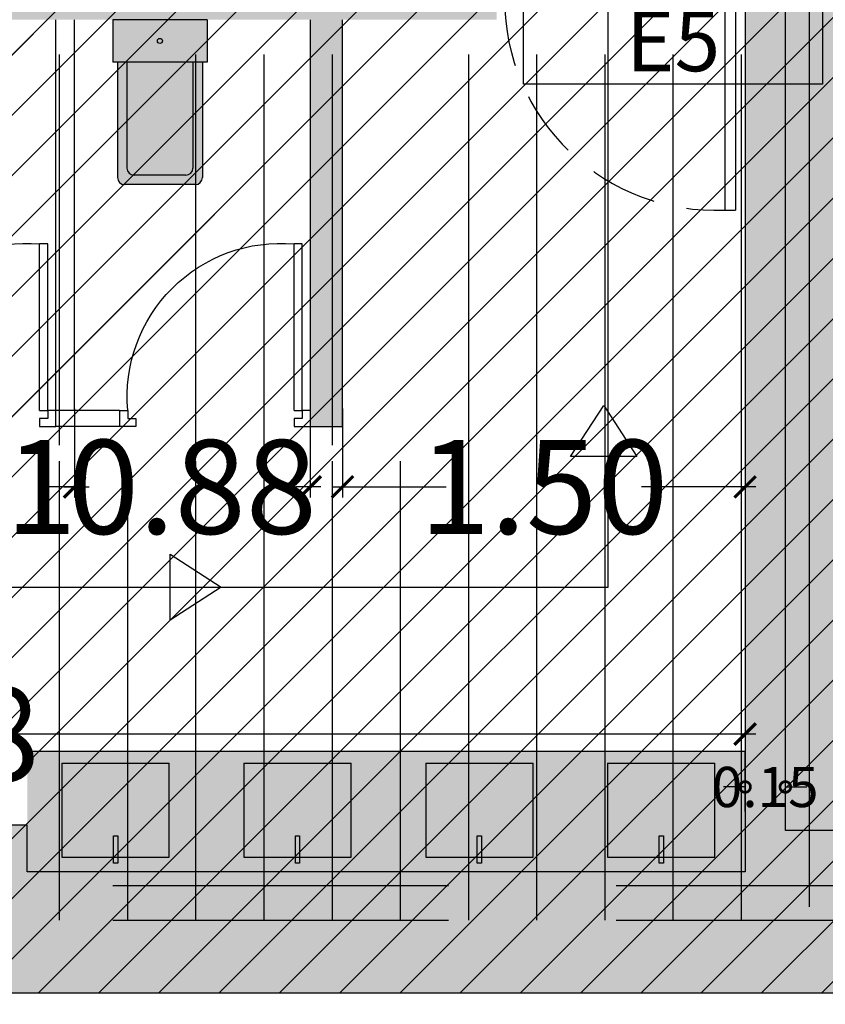
# Model space of a CAD drawing. Units: millimetres. Extents: x 2266 to 6464, y 106 to 1557.
# Drawn here: x 3192 to 3195, y 293 to 296 of the extents above; entities that cross this region are included whole.
import ezdxf
from ezdxf.enums import TextEntityAlignment as Align

# ---------------------------------------------------------------- set-up
doc = ezdxf.new("R2010")
doc.units = ezdxf.units.MM
doc.header["$PDMODE"] = 35
doc.linetypes.add('DASHED', pattern=[0.75, 0.5, -0.25])
doc.linetypes.add('TRAZOS2', pattern=[0.375, 0.25, -0.125])
for name, color, linetype in [('ACOTACION', 246, 'Continuous'), ('DB_SI', 242, 'Continuous'), ('DB_SI_DISTRIBUCION EVACUACION DE OCUPANTES', 6, 'TRAZOS2'), ('EJES_ESTRUCTURA', 154, 'TRAZOS2'), ('MASA MOBILIARIO', 254, 'Continuous'), ('MURO', 1, 'Continuous'), ('PLANTA_SOMBREADO_SECCION_PLANTA', 251, 'Continuous'), ('PLANTA_SOMBREADOS_SUELOS', 252, 'Continuous'), ('POSICION_PRODUCTOS', 253, 'Continuous'), ('SANITARIOS', 250, 'Continuous'), ('VZ-ELECTRICIDAD-EMERGENCIAS', 76, 'Continuous')]:
    doc.layers.add(name, color=color, linetype=linetype)
doc.layers.add('DB_SI_RECORRIDOS_EVACUACION', color=10, linetype='TRAZOS2', lineweight=30)
doc.layers.add('DB_SI_RECORRIDOS_EVACUACION_AUXILIAR', color=2, linetype='Continuous', lineweight=30)
doc.styles.add('arial', font='GOTHIC.TTF', dxfattribs={"width": 0.8})
doc.styles.get("Standard").update_dxf_attribs({"font": 'GOTHIC.TTF'})
doc.dimstyles.new('CARLOS', dxfattribs={"dimtxt": 0.35, "dimasz": 0.08, "dimexe": 0.04, "dimexo": 0.08, "dimgap": 0.02, "dimtad": 0, "dimzin": 0, "dimdsep": 46, "dimtxsty": 'arial', "dimblk1": 'ARCHTICK', "dimblk2": 'ARCHTICK', "dimsah": 1, "dimcen": 0.04, "dimdle": 0.04, "dimclrd": 256, "dimclre": 256, "dimclrt": 256, "dimadec": 0, "dimazin": 0, "dimtfac": 1, "dimtix": 1, "dimtofl": 0, "dimtmove": 2, "dimatfit": 3, "dimldrblk": 'ARCHTICK', "dimfxl": 1, "dimtolj": 1, "dimtzin": 0, "dimlwd": -1, "dimarcsym": 0})
pattern_1 = [(90, (3e-08, -0.12963), (-0.254, 2e-17), [])]
pattern_2 = [(90, (3e-08, -0.12963), (-0.254, 2e-17), [])]

# ---------------------------------------------------------------- blocks, each defined once
blk = doc.blocks.new('puerta')
for p, q in [((171.0267, 49.3375), (171.0967, 49.3375)), ((171.0967, 49.3375), (171.0967, 49.3025)), ((171.8771, 49.3375), (171.8771, 49.3025)), ((171.8771, 49.3375), (171.9471, 49.3375)), ((171.0967, 49.3025), (171.0567, 49.3025)), ((171.0567, 49.2625), (171.0567, 49.3025)), ((171.8771, 49.3025), (171.9171, 49.3025)), ((171.9171, 49.3025), (171.9171, 48.4782)), ((171.0567, 49.2625), (171.0267, 49.2625)), ((171.9171, 49.2625), (171.8771, 49.2625)), ((171.8771, 49.2625), (171.8771, 48.4782)), ((171.9171, 49.2625), (171.9471, 49.2625)), ((171.8767, 48.4782), (171.9171, 48.4782))]:
    blk.add_line(p, q)
at = {"linetype": 'DASHED', "ltscale": 0.5}
blk.add_arc((171.8422, 49.263), 0.7855, 180.0399, 272.514, dxfattribs=at)
blk = doc.blocks.new('A$C437B3807')
at = {"layer": 'MASA MOBILIARIO'}
h = blk.add_hatch(color=256, dxfattribs=at)
h.dxf.hatch_style = 1
h.paths.add_polyline_path([(0.0749, 0.1162), (-0.1173, 0.1162), (-0.1173, 0.0366), (-0.133, 0.0366), (-0.133, 0.1162), (-0.3251, 0.1162), (-0.3251, -0.2338), (0.0749, -0.2338)])
h.paths.add_polyline_path([(-0.1173, 0.1162), (-0.133, 0.1162), (-0.133, 0.0366), (-0.1173, 0.0366)], flags=17)
h.paths.add_polyline_path([(-0.1173, 0.1387), (-0.133, 0.1387), (-0.133, 0.1162), (-0.1173, 0.1162)])
at = {"layer": 'SANITARIOS'}
for p, q in [((-0.3251, 0.1162), (-0.3251, -0.2338)), ((0.0749, 0.1162), (-0.3251, 0.1162)), ((0.0749, -0.2338), (0.0749, 0.1162)), ((0.0749, -0.2338), (-0.3251, -0.2338))]:
    blk.add_line(p, q, dxfattribs=at)
blk.add_lwpolyline([(-0.133, 0.1387), (-0.1173, 0.1387), (-0.1173, 0.0366), (-0.133, 0.0366)], close=True, dxfattribs=at)
blk = doc.blocks.new('_DOTSMALL')
at = {"color": 0, "linetype": 'ByBlock', "const_width": 0.5}
blk.add_lwpolyline([(-0.0625, 0, 1), (0.0625, 0, 1)], format="xyb", close=True, dxfattribs=at)
blk = doc.blocks.new('*D108')
at = {"layer": 'ACOTACION', "lineweight": -2, "transparency": 16777216}
for p, q in [((3194.3178, 301.604), (3194.3178, 293.3607)), ((3194.4678, 293.319), (3194.4678, 293.4407))]:
    blk.add_line(p, q, dxfattribs=at)
at = {"layer": 'ACOTACION', "transparency": 16777216}
for p, q in [((3194.3178, 293.4007), (3194.2378, 293.4007)), ((3194.4678, 293.4007), (3194.5478, 293.4007))]:
    blk.add_line(p, q, dxfattribs=at)
at = {"layer": 'Defpoints', "color": 0, "transparency": 16777216}
for p in [(3194.3178, 301.684), (3194.3178, 293.4007), (3194.4678, 293.239)]:
    blk.add_point(p, dxfattribs=at)
at = {"layer": 'ACOTACION', "transparency": 16777216, "xscale": 0.08, "yscale": 0.08, "zscale": 0.08}
blk.add_blockref('_DOTSMALL', (3194.3178, 293.4007), dxfattribs=at)
at = {"layer": 'ACOTACION', "transparency": 16777216, "xscale": 0.08, "yscale": 0.08, "zscale": 0.08, "rotation": 180}
blk.add_blockref('_DOTSMALL', (3194.4678, 293.4007), dxfattribs=at)
at = {"layer": 'ACOTACION', "transparency": 16777216, "insert": (3194.3928, 293.4007), "char_height": 0.15, "attachment_point": 5}
blk.add_mtext('\\A1;0.15', dxfattribs=at)
blk = doc.blocks.new('_ARCHTICK')
at = {"color": 0, "linetype": 'ByBlock', "const_width": 0.15}
blk.add_lwpolyline([(-0.5, -0.5), (0.5, 0.5)], dxfattribs=at)
blk = doc.blocks.new('*D138')
at = {"layer": 'ACOTACION', "lineweight": -2, "transparency": 16777216}
for p, q in [((3190.2521, 292.554), (3190.2521, 292.1577)), ((3195.3647, 292.554), (3195.3647, 292.1577))]:
    blk.add_line(p, q, dxfattribs=at)
at = {"layer": 'ACOTACION', "transparency": 16777216}
for p, q in [((3190.2121, 292.1977), (3192.6139, 292.1977)), ((3195.4047, 292.1977), (3193.0029, 292.1977))]:
    blk.add_line(p, q, dxfattribs=at)
at = {"layer": 'Defpoints', "color": 0, "transparency": 16777216}
for p in [(3190.2521, 292.634), (3195.3647, 292.634), (3190.2521, 292.1977)]:
    blk.add_point(p, dxfattribs=at)
at = {"layer": 'ACOTACION', "transparency": 16777216, "xscale": 0.08, "yscale": 0.08, "zscale": 0.08, "rotation": 180}
blk.add_blockref('_DOTSMALL', (3190.2521, 292.1977), dxfattribs=at)
at = {"layer": 'ACOTACION', "transparency": 16777216, "xscale": 0.08, "yscale": 0.08, "zscale": 0.08}
blk.add_blockref('_DOTSMALL', (3195.3647, 292.1977), dxfattribs=at)
at = {"layer": 'ACOTACION', "transparency": 16777216, "insert": (3192.8084, 292.1977), "char_height": 0.15, "attachment_point": 5}
blk.add_mtext('\\A1;5.11', dxfattribs=at)
blk = doc.blocks.new('*D596')
at = {"layer": 'ACOTACION', "lineweight": -2, "transparency": 16777216}
for p, q in [((17.345, 10.776), (17.345, 10.4445)), ((18.845, 10.776), (18.845, 10.4445))]:
    blk.add_line(p, q, dxfattribs=at)
at = {"layer": 'ACOTACION', "transparency": 16777216}
for p, q in [((17.305, 10.4845), (17.731, 10.4845)), ((18.885, 10.4845), (18.4591, 10.4845))]:
    blk.add_line(p, q, dxfattribs=at)
at = {"layer": 'Defpoints', "color": 0, "transparency": 16777216}
for p in [(17.345, 10.856), (18.845, 10.856), (18.845, 10.4845)]:
    blk.add_point(p, dxfattribs=at)
at = {"layer": 'ACOTACION', "transparency": 16777216, "xscale": 0.08, "yscale": 0.08, "zscale": 0.08, "rotation": 180}
blk.add_blockref('_ARCHTICK', (17.345, 10.4845), dxfattribs=at)
at = {"layer": 'ACOTACION', "transparency": 16777216, "xscale": 0.08, "yscale": 0.08, "zscale": 0.08}
blk.add_blockref('_ARCHTICK', (18.845, 10.4845), dxfattribs=at)
at = {"layer": 'ACOTACION', "transparency": 16777216, "insert": (18.095, 10.4845), "char_height": 0.35, "attachment_point": 5, "style": 'arial'}
blk.add_mtext('\\A1;1.50', dxfattribs=at)
blk = doc.blocks.new('*D597')
at = {"layer": 'ACOTACION', "lineweight": -2, "transparency": 16777216}
for p, q in [((18.845, 9.6435), (18.845, 9.6035)), ((12.6603, 9.4835), (12.6603, 9.5235))]:
    blk.add_line(p, q, dxfattribs=at)
at = {"layer": 'ACOTACION', "transparency": 16777216}
for p, q in [((12.6203, 9.5635), (15.3744, 9.5635)), ((18.885, 9.5635), (16.1309, 9.5635))]:
    blk.add_line(p, q, dxfattribs=at)
at = {"layer": 'Defpoints', "color": 0, "transparency": 16777216}
for p in [(12.6603, 9.5635), (12.6603, 9.5635), (18.845, 9.5635)]:
    blk.add_point(p, dxfattribs=at)
at = {"layer": 'ACOTACION', "transparency": 16777216, "xscale": 0.08, "yscale": 0.08, "zscale": 0.08, "rotation": 180}
blk.add_blockref('_ARCHTICK', (12.6603, 9.5635), dxfattribs=at)
at = {"layer": 'ACOTACION', "transparency": 16777216, "xscale": 0.08, "yscale": 0.08, "zscale": 0.08}
blk.add_blockref('_ARCHTICK', (18.845, 9.5635), dxfattribs=at)
at = {"layer": 'ACOTACION', "transparency": 16777216, "insert": (15.7527, 9.5635), "char_height": 0.35, "attachment_point": 5, "style": 'arial'}
blk.add_mtext('\\A1;6.18', dxfattribs=at)
blk = doc.blocks.new('p pekeña')
for p, q in [((156.5002, 47.4117), (156.5002, 47.3817)), ((156.5602, 47.3517), (156.5602, 47.4117)), ((156.5002, 47.3817), (156.5304, 47.3817)), ((156.5304, 47.3817), (156.5304, 47.3517)), ((156.5304, 47.3517), (156.5602, 47.3517)), ((156.5002, 46.7617), (155.8802, 46.7617)), ((155.8802, 46.7317), (155.8802, 46.7617)), ((156.5002, 46.7317), (155.8802, 46.7317)), ((156.5002, 46.7617), (156.5002, 46.7317)), ((156.5002, 46.7017), (156.5002, 46.7317)), ((156.5002, 46.7317), (156.5304, 46.7317)), ((156.5304, 46.7317), (156.5304, 46.7617)), ((156.5304, 46.7617), (156.5602, 46.7617)), ((156.5602, 46.7617), (156.5602, 46.7017))]:
    blk.add_line(p, q)
blk.add_arc((156.4504, 46.8115), 0.5724, 85.01, 184.99)
blk = doc.blocks.new('*D659')
at = {"layer": 'ACOTACION', "lineweight": -2, "transparency": 16777216}
for p, q in [((15.4341, 10.776), (15.4341, 10.4445)), ((16.3471, 10.7759), (16.3471, 10.4445))]:
    blk.add_line(p, q, dxfattribs=at)
at = {"layer": 'ACOTACION', "transparency": 16777216}
for p, q in [((15.3941, 10.4845), (15.5432, 10.4845)), ((16.3871, 10.4845), (16.238, 10.4845))]:
    blk.add_line(p, q, dxfattribs=at)
at = {"layer": 'Defpoints', "color": 0, "transparency": 16777216}
for p in [(15.4341, 10.856), (16.3471, 10.8559), (15.4341, 10.4845)]:
    blk.add_point(p, dxfattribs=at)
at = {"layer": 'ACOTACION', "transparency": 16777216, "xscale": 0.08, "yscale": 0.08, "zscale": 0.08, "rotation": 180}
blk.add_blockref('_ARCHTICK', (15.4341, 10.4845), dxfattribs=at)
at = {"layer": 'ACOTACION', "transparency": 16777216, "xscale": 0.08, "yscale": 0.08, "zscale": 0.08}
blk.add_blockref('_ARCHTICK', (16.3471, 10.4845), dxfattribs=at)
at = {"layer": 'ACOTACION', "transparency": 16777216, "insert": (15.8906, 10.4845), "char_height": 0.35, "attachment_point": 5, "style": 'arial'}
blk.add_mtext('\\A1;0.91', dxfattribs=at)
blk = doc.blocks.new('*D660')
at = {"layer": 'ACOTACION', "lineweight": -2, "transparency": 16777216}
for p, q in [((16.3471, 10.7759), (16.3471, 10.4445)), ((17.225, 10.7759), (17.225, 10.4445))]:
    blk.add_line(p, q, dxfattribs=at)
at = {"layer": 'ACOTACION', "transparency": 16777216}
for p, q in [((16.3071, 10.4845), (16.4009, 10.4845)), ((17.265, 10.4845), (17.1712, 10.4845))]:
    blk.add_line(p, q, dxfattribs=at)
at = {"layer": 'Defpoints', "color": 0, "transparency": 16777216}
for p in [(16.3471, 10.8559), (17.225, 10.8559), (16.3471, 10.4845)]:
    blk.add_point(p, dxfattribs=at)
at = {"layer": 'ACOTACION', "transparency": 16777216, "xscale": 0.08, "yscale": 0.08, "zscale": 0.08, "rotation": 180}
blk.add_blockref('_ARCHTICK', (16.3471, 10.4845), dxfattribs=at)
at = {"layer": 'ACOTACION', "transparency": 16777216, "xscale": 0.08, "yscale": 0.08, "zscale": 0.08}
blk.add_blockref('_ARCHTICK', (17.225, 10.4845), dxfattribs=at)
at = {"layer": 'ACOTACION', "transparency": 16777216, "insert": (16.7861, 10.4845), "char_height": 0.35, "attachment_point": 5, "style": 'arial'}
blk.add_mtext('\\A1;0.88', dxfattribs=at)
blk = doc.blocks.new('INODORO')
at = {"layer": 'MASA MOBILIARIO'}
h = blk.add_hatch(color=256, dxfattribs=at)
h.paths.add_polyline_path([(0, -0.18), (0.162, -0.18), (0.162, 0.18), (0, 0.18)])
h.paths.add_polyline_path([(0.0714, 0, -1), (0.0906, 0, -1)], flags=0)
h.paths.add_polyline_path([(0.567, -0.126, 0.414214), (0.594, -0.099), (0.594, 0.099, 0.414214), (0.567, 0.126), (0.162, 0.126), (0.162, -0.126)])
h.paths.add_polyline_path([(0.162, -0.126), (0.162, -0.162), (0.603, -0.162, 0.414214), (0.63, -0.135), (0.63, 0.135, 0.414214), (0.603, 0.162), (0.162, 0.162), (0.162, 0.126), (0.567, 0.126, -0.414214), (0.594, 0.099), (0.594, -0.099, -0.414214), (0.567, -0.126)])
h.paths.add_polyline_path([(0.0714, 0, 1), (0.0906, 0, 1)], flags=16)
at = {"layer": 'SANITARIOS'}
for p, q in [((0, 0.18), (0, -0.18)), ((0, 0.18), (0.162, 0.18)), ((0, 0.18), (0.162, 0.18)), ((0.162, 0.18), (0.162, -0.18)), ((0.162, 0.162), (0.603, 0.162)), ((0.162, 0.126), (0.567, 0.126)), ((0.63, 0.135), (0.63, -0.135)), ((0.594, 0.099), (0.594, -0.099)), ((0.162, -0.126), (0.567, -0.126)), ((0, -0.18), (0.162, -0.18)), ((0, -0.18), (0.162, -0.18)), ((0.162, -0.162), (0.603, -0.162))]:
    blk.add_line(p, q, dxfattribs=at)
blk.add_circle((0.081, 0), 0.00962, dxfattribs=at)
for centre, start, end in [((0.603, 0.135), 0, 90), ((0.567, 0.099), 0, 90), ((0.567, -0.099), 270, 0), ((0.603, -0.135), 270, 0)]:
    blk.add_arc(centre, 0.027, start, end, dxfattribs=at)
blk = doc.blocks.new('E5')
at = {"layer": 'VZ-ELECTRICIDAD-EMERGENCIAS'}
blk.add_lwpolyline([(-0.3713, 0.2375), (0.7425, 0.2375), (0.7425, -0.0831), (-0.3713, -0.0831), (-0.3713, 0.2375)], dxfattribs=at)
at = {"layer": 'VZ-ELECTRICIDAD-EMERGENCIAS', "color": 2}
blk.add_text('E5', height=0.225, dxfattribs=at).set_placement((0.1856, 0.0772), align=Align.MIDDLE_CENTER)
blk = doc.blocks.new('A$C67E64E35')
at = {"layer": 'MASA MOBILIARIO'}
for points in [[(19.395, 9.205), (19.395, 17.5), (18.995, 17.5), (18.995, 9.205)], [(18.845, 9.5), (16.171, 9.5), (16.171, 9.05), (18.845, 9.0501)]]:
    blk.add_hatch(color=256, dxfattribs=at).paths.add_polyline_path(points)
at = {"layer": 'PLANTA_SOMBREADO_SECCION_PLANTA'}
h = blk.add_hatch(color=256, dxfattribs=at)
h.dxf.hatch_style = 1
h.paths.add_polyline_path([(15.344, 9.225), (15.344, 9), (12.6603, 9), (12.6603, 9.4874), (12.5603, 9.4874), (12.5603, 9), (11.224, 9), (11.224, 8.6), (14.5793, 8.6), (14.5793, 7.9799), (14.7793, 7.9799), (14.7793, 8.6), (19.892, 8.6), (19.892, 8.795), (20.167, 8.795), (20.167, 9.205), (18.995, 9.205), (18.995, 17.5), (19.652, 17.5), (19.652, 17.06), (20.182, 17.06), (20.182, 17.5), (20.8253, 17.5), (20.8253, 17.65), (18.845, 17.65), (18.7946, 17.65), (18.7946, 17.45), (18.845, 17.45), (18.845, 9.05), (16.171, 9.05), (16.171, 9.225)])
h = blk.add_hatch(color=256, dxfattribs=at)
h.dxf.hatch_style = 1
h.paths.add_polyline_path([(17.9192, 12.3749), (17.345, 12.375), (17.345, 14.2297), (17.225, 14.2297), (17.225, 12.375), (12.6603, 12.375), (12.6603, 12.2251), (17.225, 12.2251), (17.225, 10.71), (17.345, 10.71), (17.345, 12.2251), (17.9191, 12.2251)])
for p, q in [((16.2771, 10.7098), (16.2771, 12.2248)), ((16.3471, 10.7698), (16.3471, 12.2248))]:
    blk.add_line(p, q)
blk.add_lwpolyline([(16.515, 10.7098), (16.2771, 10.7098), (16.2771, 10.7698), (16.515, 10.7698)], close=True)
at = {"layer": 'EJES_ESTRUCTURA', "ltscale": 5}
blk.add_line((-11.6355, 9), (89.6335, 9), dxfattribs=at)
at = {"layer": 'MURO'}
for p, q in [((18.845, 17.45), (18.845, 9.05)), ((17.225, 12.2251), (17.225, 10.71)), ((17.345, 10.71), (17.345, 12.2251)), ((17.225, 10.71), (17.345, 10.71)), ((16.171, 9.225), (15.344, 9.225)), ((16.171, 9.05), (16.171, 9.225)), ((18.845, 9.05), (16.171, 9.05))]:
    blk.add_line(p, q, dxfattribs=at)
blk.add_lwpolyline([(14.7793, 7.9799), (14.7793, 8.6), (19.892, 8.6), (19.892, 8.795), (20.167, 8.795), (20.167, 9.205), (18.995, 9.205), (18.995, 9.205), (18.995, 9.205), (18.995, 17.5), (19.652, 17.5), (19.652, 17.06), (20.182, 17.06), (20.182, 17.5), (20.8253, 17.5), (20.8253, 17.65), (18.845, 17.65)], dxfattribs=at)
at = {"layer": 'SANITARIOS'}
for p in [(16.1613, 9.5), (18.845, 9.275)]:
    blk.add_line(p, (18.845, 9.5), dxfattribs=at)
blk.add_blockref('puerta', (-153.1075, -36.9625))
at = {"xscale": -1, "rotation": 89.99997585523022}
for p in [(62.9788, 167.2697), (63.9268, 167.2699)]:
    blk.add_blockref('p pekeña', p, dxfattribs=at)
at = {"layer": 'SANITARIOS', "xscale": 0.9749999999997683, "yscale": 0.9749999999997683, "zscale": 0.9749999999997683, "rotation": 269.9999758552296}
blk.add_blockref('INODORO', (16.6651, 12.2248), dxfattribs=at)
at = {"layer": 'SANITARIOS', "rotation": 180}
for p in [(16.3749, 9.2216), (17.0525, 9.2216), (17.73, 9.2216), (18.4075, 9.2216)]:
    blk.add_blockref('A$C437B3807', p, dxfattribs=at)
at = {"layer": 'ACOTACION'}
for base, p1, p2, picture, middle in [((18.845, 9.3668), (18.995, 9.205), (18.845, 17.65), '*D108', (18.92, 9.3668)), ((14.7793, 8.1637), (19.892, 8.6), (14.7793, 8.6), '*D138', (17.3356, 8.1637))]:
    dim = blk.add_linear_dim(base=base, p1=p1, p2=p2, dimstyle='CARLOS', dxfattribs=at)
    dim.commit()
    dim.dimension.update_dxf_attribs({"geometry": picture, "text_midpoint": middle, "insert": (-3175.4728, -284.034)})
for base, p1, p2, picture, middle in [((15.4341, 10.4845), (16.3471, 10.8559), (15.4341, 10.856), '*D659', (15.8906, 10.4845)), ((16.3471, 10.4845), (17.225, 10.8559), (16.3471, 10.8559), '*D660', (16.7861, 10.4845)), ((18.845, 10.4845), (17.345, 10.856), (18.845, 10.856), '*D596', (18.095, 10.4845)), ((12.6603, 9.5635), (18.845, 9.5635), (12.6603, 9.5635), '*D597', (15.7527, 9.5635))]:
    dim = blk.add_linear_dim(base=base, p1=p1, p2=p2, dimstyle='CARLOS', dxfattribs=at)
    dim.commit()
    dim.dimension.update_dxf_attribs({"geometry": picture, "text_midpoint": middle})

msp = doc.modelspace()

# ---------------------------------------------------------------- hatches: boundary and pattern name
at = {"layer": 'DB_SI'}
h = msp.add_hatch(dxfattribs=at)
h.set_pattern_fill('ANSI31', color=256, scale=0.05)
h.paths.add_polyline_path([(3253.9438, 305.409), (3253.5438, 305.409), (3253.5438, 304.734), (3250.4438, 304.734), (3250.4438, 304.6816), (3245.7689, 304.6816), (3245.7689, 315.2341), (3195.3404, 315.2353), (3195.3404, 304.6816), (3190.8268, 304.684), (3190.8268, 301.6853), (3188.389, 301.684), (3188.3876, 299.784), (3186.3092, 299.784), (3186.3092, 293.034), (3186.3092, 292.634), (3187.9521, 292.634), (3227.9032, 292.634), (3227.9032, 301.684), (3233.4057, 301.684), (3233.4057, 292.634), (3250.4438, 292.634), (3250.4438, 293.884), (3250.4438, 301.584), (3253.5438, 301.584), (3253.5438, 293.884), (3253.9438, 293.884)])
h.paths.add_polyline_path([(3217.7258, 315.234), (3222.19, 315.234), (3222.19, 306.7731), (3217.7258, 306.7731)], flags=16)
at = {"layer": 'DB_SI_DISTRIBUCION EVACUACION DE OCUPANTES', "true_color": 0xfecc66}
h = msp.add_hatch(dxfattribs=at)
h.set_pattern_fill('ANSI31', color=31, scale=0.05)
h.paths.add_polyline_path([(3212.8545, 292.634), (3212.8545, 304.684), (3195.2392, 304.684), (3195.2392, 311.284), (3190.8961, 311.284), (3190.8961, 317.304), (3183.1213, 317.304), (3183.1213, 301.684), (3186.4213, 301.684), (3186.4213, 292.634)])
at = {"layer": 'PLANTA_SOMBREADOS_SUELOS'}
h = msp.add_hatch(dxfattribs=at)
h.set_pattern_fill('LINE', color=256, scale=0.08, angle=90)
h.set_pattern_definition(pattern_1)
h.paths.add_polyline_path([(3197.698, 301.4044), (3197.698, 292.9544), (3194.4678, 292.9544), (3194.4678, 301.4044)])
h = msp.add_hatch(dxfattribs=at)
h.set_pattern_fill('LINE', color=256, scale=0.08, angle=90)
h.set_pattern_definition(pattern_2)
h.paths.add_polyline_path([(3197.698, 301.4044), (3197.698, 292.9544), (3194.4678, 292.9544), (3194.4678, 301.4044)])
h = msp.add_hatch(dxfattribs=at)
h.set_pattern_fill('LINE', color=256, scale=0.08, angle=90)
h.set_pattern_definition(pattern_1)
h.paths.add_polyline_path([(3193.1178, 296.1294), (3194.3178, 296.1294), (3194.3178, 292.9044), (3188.1331, 292.9044), (3188.1331, 294.6144), (3193.1178, 294.6144)])
h = msp.add_hatch(dxfattribs=at)
h.set_pattern_fill('LINE', color=256, scale=0.08, angle=90)
h.set_pattern_definition(pattern_2)
h.paths.add_polyline_path([(3193.1178, 296.1294), (3194.3178, 296.1294), (3194.3178, 292.9044), (3188.1331, 292.9044), (3188.1331, 294.6144), (3193.1178, 294.6144)])
h = msp.add_hatch(dxfattribs=at)
h.set_pattern_fill('LINE', color=256, scale=0.08, angle=90)
h.set_pattern_definition(pattern_1)
h.paths.add_polyline_path([(3191.078, 294.6744), (3191.9896, 294.6744), (3191.9896, 296.1294), (3191.078, 296.1294)])
h = msp.add_hatch(dxfattribs=at)
h.set_pattern_fill('LINE', color=256, scale=0.08, angle=90)
h.set_pattern_definition(pattern_2)
h.paths.add_polyline_path([(3191.078, 294.6744), (3191.9896, 294.6744), (3191.9896, 296.1294), (3191.078, 296.1294)])
h = msp.add_hatch(dxfattribs=at)
h.set_pattern_fill('LINE', color=256, scale=0.08, angle=90)
h.set_pattern_definition(pattern_1)
h.paths.add_polyline_path([(3192.0496, 294.6744), (3192.9978, 294.6744), (3192.9978, 296.1294), (3192.0496, 296.1294)])
h = msp.add_hatch(dxfattribs=at)
h.set_pattern_fill('LINE', color=256, scale=0.08, angle=90)
h.set_pattern_definition(pattern_2)
h.paths.add_polyline_path([(3192.0496, 294.6744), (3192.9978, 294.6744), (3192.9978, 296.1294), (3192.0496, 296.1294)])

# ---------------------------------------------------------------- linework, layer by layer
at = {"layer": 'DB_SI'}
msp.add_lwpolyline([(3245.7689, 315.2341), (3195.3404, 315.2353), (3195.3404, 304.6816), (3190.8268, 304.684), (3190.8268, 301.6853), (3188.389, 301.684), (3188.3876, 299.784), (3186.3092, 299.784), (3186.3092, 293.034), (3186.3092, 292.634), (3187.9521, 292.634), (3227.9032, 292.634)], dxfattribs=at)
at = {"layer": 'DB_SI_DISTRIBUCION EVACUACION DE OCUPANTES'}
msp.add_lwpolyline([(3212.8545, 292.634), (3212.8545, 304.684), (3195.2392, 304.684), (3195.2392, 311.284), (3190.8961, 311.284), (3190.8961, 317.304), (3183.1213, 317.304), (3183.1213, 301.684), (3186.4213, 301.684), (3186.4213, 292.634), (3212.8545, 292.634)], dxfattribs=at)
at = {"layer": 'DB_SI_RECORRIDOS_EVACUACION'}
for points in [[(3187.1748, 294.145), (3193.8077, 294.145), (3193.8077, 303.0393)], [(3193.6679, 294.6322), (3193.791, 294.822), (3193.9142, 294.6322), (3193.6679, 294.6322)], [(3192.1766, 294.2681), (3192.3664, 294.145), (3192.1766, 294.0219), (3192.1766, 294.2681)]]:
    msp.add_lwpolyline(points, dxfattribs=at)
at = {"layer": 'DB_SI_RECORRIDOS_EVACUACION_AUXILIAR'}
msp.add_lwpolyline([(3187.1748, 294.145), (3193.8077, 294.145), (3193.8077, 303.0393), (3188.0348, 303.0393), (3188.0348, 315.075), (3189.3521, 317.304)], dxfattribs=at)
at = {"layer": 'EJES_ESTRUCTURA', "ltscale": 5}
msp.add_line((3163.8373, 292.9044), (3265.1063, 292.9044), dxfattribs=at)
msp.add_line((3163.8373, 292.9044), (3265.1063, 292.9044), dxfattribs=at)

# ---------------------------------------------------------------- block references
msp.add_blockref('A$C67E64E35', (3175.4728, 284.034))
at = {"layer": 'POSICION_PRODUCTOS', "color": 253}
msp.add_blockref('E5', (3193.8641, 296.1024, 3.5), dxfattribs=at)

doc.saveas('drawing.dxf')
